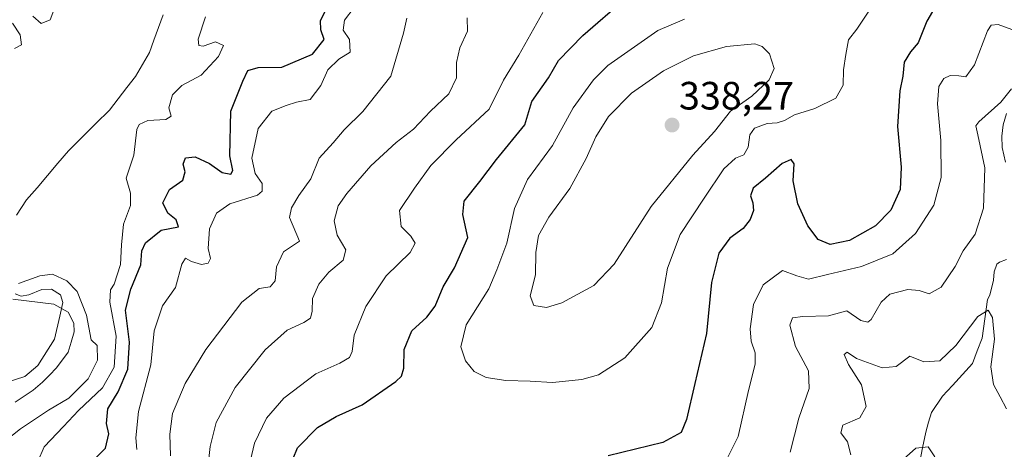
# Model space of a CAD drawing. Units: metres. Extents: x 629315 to 632811, y 4653280 to 4655656.
# Drawn here: x 632061 to 632311, y 4653473 to 4653582 of the extents above; entities that cross this region are included whole.
import ezdxf
from ezdxf.enums import TextEntityAlignment as Align

# ---------------------------------------------------------------- set-up
doc = ezdxf.new("R2010")
doc.units = ezdxf.units.M
doc.header["$MEASUREMENT"] = 0
for name, color, linetype, lineweight in [('Carátula', 7, 'Continuous', 5), ('Corriente natural lineal', 142, 'Continuous', 13), ('Curva de nivel maestra', 36, 'Continuous', 30), ('Curva de nivel normal', 36, 'Continuous', 0), ('Punto de cota en terreno', 7, 'Continuous', 0), ('Rótulo de punto de cota en terreno', 19, 'Continuous', 0)]:
    doc.layers.add(name, color=color, linetype=linetype, lineweight=lineweight)
doc.styles.add('Arial', font='txt', dxfattribs={"height": 0.2})

# ---------------------------------------------------------------- blocks, each defined once
blk = doc.blocks.new('*U183')
at = {"layer": 'Curva de nivel normal', "color": 36, "linetype": 'Continuous', "lineweight": 0}
for points in [[(632146.31, 4653584.83, 305), (632143.92, 4653581.59, 305), (632143.54, 4653579.08, 305), (632145.13, 4653576.68, 305), (632145.31, 4653573.51, 305), (632142.48, 4653571.68, 305), (632139.69, 4653568.99, 305), (632137.87, 4653565.02, 305), (632135.2, 4653561.53, 305), (632131.75, 4653560.84, 305), (632129.09, 4653559.98, 305), (632125.46, 4653558.54, 305), (632122, 4653554.11, 305), (632120.39, 4653546.62, 305), (632121.2, 4653542.71, 305), (632123.04, 4653540.22, 305), (632122.99, 4653538.22, 305), (632121.85, 4653537.26, 305), (632114.78, 4653535.05, 305), (632111.41, 4653532.7, 305), (632109.63, 4653528.69, 305), (632109.27, 4653523.69, 305), (632109.9, 4653521.15, 305), (632109.3, 4653519.95, 305), (632107.61, 4653519.67, 305), (632105.08, 4653520.42, 305), (632103.54, 4653521.22, 305), (632102.65, 4653519.76, 305), (632100.99, 4653513.81, 305), (632097.72, 4653509.17, 305), (632095.63, 4653502.86, 305), (632094.8, 4653494.21, 305), (632091.64, 4653482.4, 305), (632090.92, 4653475.7, 305), (632091.23, 4653472.7, 305)], [(632284.09, 4653468.82, 305), (632288.87, 4653473.06, 305), (632292, 4653473.38, 305), (632293.66, 4653470.83, 305)]]:
    blk.add_polyline3d(points, dxfattribs=at)
blk = doc.blocks.new('*U188')
at = {"layer": 'Curva de nivel normal', "color": 36, "linetype": 'Continuous', "lineweight": 0}
blk.add_polyline3d([(632277.22, 4653584.43, 330), (632273.86, 4653579.35, 330), (632271.75, 4653576.66, 330), (632271.1, 4653572.93, 330), (632270.48, 4653569, 330), (632270.4, 4653565.14, 330), (632268.58, 4653561.82, 330), (632263.22, 4653559.24, 330), (632258.03, 4653557.58, 330), (632255.48, 4653556.14, 330), (632253.67, 4653555.55, 330), (632251.14, 4653555.39, 330), (632247.95, 4653554.24, 330), (632246.73, 4653552.55, 330), (632246.29, 4653549.39, 330), (632245.21, 4653547.48, 330), (632243.12, 4653546.57, 330), (632240.15, 4653543.92, 330), (632235.1, 4653536.43, 330), (632229.06, 4653527.29, 330), (632225.8, 4653518.69, 330), (632224.33, 4653509.94, 330), (632221.82, 4653503.68, 330), (632215.02, 4653495.94, 330), (632208.33, 4653491.65, 330), (632204.13, 4653490.46, 330), (632196.63, 4653489.7, 330), (632190.99, 4653490.04, 330), (632184.81, 4653490.25, 330), (632179.81, 4653490.97, 330), (632176.77, 4653492.5, 330), (632174.6, 4653495.17, 330), (632173.37, 4653498.8, 330), (632174.78, 4653504.32, 330), (632180.49, 4653513.45, 330), (632182.51, 4653518.3, 330), (632185.07, 4653525.05, 330), (632187.02, 4653533.84, 330), (632190.32, 4653541.22, 330), (632196.7, 4653549.86, 330), (632201.9, 4653559.36, 330), (632207.07, 4653566.47, 330), (632210.7, 4653570.08, 330), (632223.41, 4653579.02, 330), (632230.12, 4653581.86, 330)], dxfattribs=at)
blk = doc.blocks.new('*U198')
at = {"layer": 'Curva de nivel normal', "color": 36, "linetype": 'Continuous', "lineweight": 0}
for points in [[(632175.05, 4653582.24, 315), (632175.08, 4653578.8, 315), (632173.13, 4653574.57, 315), (632172.29, 4653570.91, 315), (632172.34, 4653567.02, 315), (632170.36, 4653562.96, 315), (632165.68, 4653558.51, 315), (632161.42, 4653553.98, 315), (632156.96, 4653550.57, 315), (632150.58, 4653544.64, 315), (632144.45, 4653537.69, 315), (632142.29, 4653534.52, 315), (632141.28, 4653530.73, 315), (632142.06, 4653527.08, 315), (632144.23, 4653523.39, 315), (632143.52, 4653520.78, 315), (632139.88, 4653517.69, 315), (632137.42, 4653514.66, 315), (632135.8, 4653511.06, 315), (632135.7, 4653507.8, 315), (632135.29, 4653506.05, 315), (632133.61, 4653504.92, 315), (632129.38, 4653503, 315), (632123.75, 4653497.97, 315), (632116.15, 4653488.49, 315), (632111.37, 4653479.59, 315), (632109.8, 4653473.5, 315), (632109.28, 4653468.84, 315)], [(632256.97, 4653472.03, 315), (632259.12, 4653480.69, 315), (632261.74, 4653488.18, 315), (632261.57, 4653492.64, 315), (632258.31, 4653498.84, 315), (632256.91, 4653504.23, 315), (632257.54, 4653506.14, 315), (632260.14, 4653506.45, 315), (632266.68, 4653506.59, 315), (632271.36, 4653507.92, 315), (632274.88, 4653505.46, 315), (632276.67, 4653504.99, 315), (632277.52, 4653505.69, 315), (632280.06, 4653510.13, 315), (632282.24, 4653512.16, 315), (632286.78, 4653513.27, 315), (632289.67, 4653513.04, 315), (632292.22, 4653512.24, 315), (632295.24, 4653513.93, 315), (632298.83, 4653519.13, 315), (632300.88, 4653523.13, 315), (632303.92, 4653527.35, 315), (632306.02, 4653533.93, 315), (632306.34, 4653544.14, 315), (632304.54, 4653552.51, 315), (632304.07, 4653554.84, 315), (632304.8, 4653555.85, 315), (632310.39, 4653560.79, 315), (632313.1, 4653564.16, 315)]]:
    blk.add_polyline3d(points, dxfattribs=at)
blk = doc.blocks.new('*U199')
at = {"layer": 'Curva de nivel normal', "color": 36, "linetype": 'Continuous', "lineweight": 0}
for points in [[(632311.87, 4653483.01, 310), (632310.26, 4653486.04, 310), (632308.58, 4653489.19, 310), (632307.86, 4653493.69, 310), (632308.82, 4653500.69, 310), (632308.29, 4653506.24, 310), (632307.22, 4653508.08, 310), (632304.55, 4653506.42, 310), (632298.95, 4653499.07, 310), (632294.94, 4653495.22, 310), (632290.85, 4653494.92, 310), (632287.31, 4653496.37, 310), (632283.86, 4653493.78, 310), (632280.28, 4653493.4, 310), (632273.78, 4653495.82, 310), (632271.4, 4653497.38, 310), (632270.63, 4653496.79, 310), (632271.79, 4653494.26, 310), (632275.02, 4653489.09, 310), (632276.26, 4653483.65, 310), (632274.6, 4653480.76, 310), (632270.36, 4653478.9, 310), (632269.78, 4653476.98, 310), (632271.52, 4653474.69, 310), (632272.38, 4653471.38, 310)], [(632099.75, 4653471.12, 310), (632099.56, 4653476.64, 310), (632100.27, 4653481.82, 310), (632103.47, 4653489.49, 310), (632108.75, 4653498.05, 310), (632117.87, 4653510.1, 310), (632122.21, 4653513.54, 310), (632125.05, 4653514, 310), (632126.31, 4653515.49, 310), (632126.65, 4653519.07, 310), (632128.41, 4653522.87, 310), (632132.48, 4653525.54, 310), (632129.92, 4653531.52, 310), (632130.47, 4653533.99, 310), (632132.28, 4653537.17, 310), (632135.33, 4653541.35, 310), (632137.49, 4653546.62, 310), (632141, 4653550.54, 310), (632143.78, 4653553.79, 310), (632148.51, 4653558.43, 310), (632155.66, 4653567.37, 310), (632158.83, 4653578.29, 310), (632159.74, 4653582.12, 310)]]:
    blk.add_polyline3d(points, dxfattribs=at)
blk = doc.blocks.new('*U201')
at = {"layer": 'Curva de nivel normal', "color": 36, "linetype": 'Continuous', "lineweight": 0}
for points in [[(632055.53, 4653473.11, 290), (632061.7, 4653477.97, 290), (632068.8, 4653482.73, 290), (632073.95, 4653485.72, 290), (632078.85, 4653490.61, 290), (632081.27, 4653495.35, 290), (632081.13, 4653499.08, 290), (632079.63, 4653500.5, 290), (632078.43, 4653506.76, 290), (632076.06, 4653512.76, 290), (632073.44, 4653515.48, 290), (632069.82, 4653517.19, 290), (632066.57, 4653516.79, 290), (632061.16, 4653514.81, 290)], [(632060.3, 4653512.24, 290), (632061.87, 4653511.58, 290), (632063.82, 4653511.97, 290), (632067.09, 4653513.27, 290), (632069.56, 4653513.4, 290), (632071.86, 4653511.92, 290), (632072.43, 4653510.01, 290), (632071.71, 4653506.56, 290), (632070.36, 4653500.67, 290), (632066.06, 4653494, 290), (632062.8, 4653491.26, 290), (632058.27, 4653489.77, 290)]]:
    blk.add_polyline3d(points, dxfattribs=at)
blk = doc.blocks.new('*U203')
at = {"layer": 'Curva de nivel normal', "color": 36, "linetype": 'Continuous', "lineweight": 0}
for points in [[(632313.2, 4653579.22, 320), (632309.74, 4653580.48, 320), (632307.97, 4653580.33, 320), (632307.06, 4653578.9, 320), (632303.74, 4653570.26, 320), (632301.5, 4653567.2, 320), (632299.78, 4653567.48, 320), (632297.59, 4653567.61, 320), (632295.94, 4653566.81, 320), (632294.65, 4653564.78, 320), (632294.3, 4653560.39, 320), (632295.21, 4653551.11, 320), (632295.29, 4653541.69, 320), (632293.37, 4653534.69, 320), (632288.79, 4653527.51, 320), (632282.98, 4653522.31, 320), (632275.09, 4653519.12, 320), (632266.47, 4653517.14, 320), (632261.65, 4653515.92, 320), (632258.64, 4653516.75, 320), (632254.97, 4653518.11, 320), (632250.08, 4653514.48, 320), (632247.62, 4653509.52, 320), (632246.82, 4653503.29, 320), (632247.05, 4653500.17, 320), (632248.1, 4653497.26, 320), (632248.04, 4653494.35, 320), (632246.4, 4653487.69, 320), (632243.8, 4653476.03, 320), (632239.65, 4653467.72, 320)], [(632119.01, 4653465.7, 320), (632121.07, 4653474.36, 320), (632124.08, 4653480.71, 320), (632128.5, 4653485.76, 320), (632136.66, 4653491.89, 320), (632142.73, 4653494.63, 320), (632145.18, 4653496.06, 320), (632145.84, 4653497.54, 320), (632146.36, 4653501.69, 320), (632149.29, 4653509.02, 320), (632154.46, 4653516.76, 320), (632160.58, 4653522.66, 320), (632161.84, 4653525.04, 320), (632160.72, 4653526.81, 320), (632158.29, 4653529.3, 320), (632157.87, 4653533.35, 320), (632161.61, 4653538.96, 320), (632165.82, 4653544.77, 320), (632172.2, 4653551.27, 320), (632180.63, 4653559.02, 320), (632184.27, 4653566.37, 320), (632188.12, 4653572.76, 320), (632194.22, 4653583.56, 320)]]:
    blk.add_polyline3d(points, dxfattribs=at)
blk = doc.blocks.new('*U205')
at = {"layer": 'Curva de nivel normal', "color": 36, "linetype": 'Continuous', "lineweight": 0}
for points in [[(632066.13, 4653469.69, 295), (632067.7, 4653473.44, 295), (632072.59, 4653478.52, 295), (632076.41, 4653482.62, 295), (632082.46, 4653488.34, 295), (632085.42, 4653493.64, 295), (632085.96, 4653501.43, 295), (632084.39, 4653510.12, 295), (632084.5, 4653513.24, 295), (632085.42, 4653514.69, 295), (632087.07, 4653519.68, 295), (632087.31, 4653524.6, 295), (632087.8, 4653529.88, 295), (632089.64, 4653534.59, 295), (632089.58, 4653537.73, 295), (632088.54, 4653541.52, 295), (632090.44, 4653547.37, 295), (632091.23, 4653553.92, 295), (632091.79, 4653555.15, 295), (632093.97, 4653556.17, 295), (632098.57, 4653556.42, 295), (632099.94, 4653557.23, 295), (632099.33, 4653559.35, 295), (632100.26, 4653562.69, 295), (632102.65, 4653565.02, 295), (632107.54, 4653567.69, 295), (632111.96, 4653572.42, 295), (632113.2, 4653575.22, 295), (632111.15, 4653576.13, 295), (632108, 4653575.03, 295), (632106.93, 4653575.15, 295), (632106.78, 4653576.83, 295), (632108.62, 4653582.44, 295)], [(632071, 4653586.3, 295), (632069.26, 4653581.72, 295), (632066.9, 4653580.78, 295), (632064.83, 4653582.58, 295)], [(632059.63, 4653580.86, 295), (632061.61, 4653577.85, 295), (632061.98, 4653575.36, 295), (632060.2, 4653574.38, 295)]]:
    blk.add_polyline3d(points, dxfattribs=at)
blk = doc.blocks.new('*U206')
at = {"layer": 'Curva de nivel maestra', "color": 36, "linetype": 'Continuous', "lineweight": 30}
for points in [[(632295.72, 4653588.39, 325), (632291.65, 4653581.32, 325), (632289.45, 4653575.88, 325), (632287.46, 4653573.58, 325), (632285.91, 4653570.94, 325), (632285.54, 4653567.38, 325), (632284.81, 4653563.69, 325), (632284.2, 4653554.68, 325), (632285.08, 4653544.33, 325), (632284.85, 4653538.68, 325), (632282.5, 4653533.46, 325), (632278.6, 4653529.44, 325), (632271.98, 4653525.71, 325), (632267.1, 4653524.72, 325), (632264.04, 4653525.98, 325), (632261.4, 4653529.45, 325), (632258.89, 4653535.02, 325), (632257.68, 4653540.84, 325), (632258, 4653545.18, 325), (632257.23, 4653546.24, 325), (632254.92, 4653545.26, 325), (632250.74, 4653541.52, 325), (632247.57, 4653539.02, 325), (632246.88, 4653537.06, 325), (632247.52, 4653535.26, 325), (632247.64, 4653533.33, 325), (632246.82, 4653531.05, 325), (632245, 4653528.8, 325), (632241.63, 4653526.29, 325), (632238.85, 4653522.5, 325), (632237.04, 4653515.1, 325), (632235.71, 4653502.14, 325), (632232.76, 4653489.49, 325), (632230.65, 4653480.35, 325), (632229.34, 4653477, 325), (632224.68, 4653474.53, 325), (632210.75, 4653471.09, 325)], [(632129.73, 4653467.71, 325), (632132.01, 4653473.14, 325), (632137.07, 4653478.33, 325), (632141.77, 4653481.08, 325), (632148.36, 4653484.09, 325), (632156.92, 4653489.98, 325), (632158.32, 4653491.3, 325), (632158.96, 4653493.34, 325), (632158.99, 4653498.08, 325), (632160.98, 4653502.8, 325), (632164.82, 4653506.26, 325), (632166.9, 4653509.08, 325), (632168.9, 4653513.98, 325), (632171.84, 4653518.82, 325), (632175.18, 4653526.5, 325), (632173.92, 4653532.35, 325), (632174.29, 4653535.69, 325), (632178.26, 4653540.69, 325), (632182.47, 4653546.23, 325), (632189.6, 4653555.09, 325), (632191.42, 4653561.02, 325), (632195.66, 4653567.02, 325), (632198.15, 4653571.35, 325), (632204.32, 4653577.69, 325), (632215.08, 4653587.12, 325)]]:
    blk.add_polyline3d(points, dxfattribs=at)
blk = doc.blocks.new('*U208')
at = {"layer": 'Curva de nivel maestra', "color": 36, "linetype": 'Continuous', "lineweight": 30}
blk.add_polyline3d([(632079.56, 4653469.32, 300), (632083.23, 4653473.03, 300), (632084.08, 4653476.69, 300), (632083.47, 4653479.35, 300), (632083.82, 4653483.02, 300), (632086.48, 4653487.35, 300), (632088.89, 4653493.08, 300), (632089.34, 4653499.91, 300), (632088.36, 4653508.08, 300), (632089.68, 4653513.35, 300), (632092.21, 4653519.52, 300), (632092.47, 4653523.14, 300), (632093.43, 4653525.15, 300), (632097.42, 4653528.38, 300), (632101.76, 4653529.23, 300), (632101.17, 4653531.01, 300), (632099.06, 4653532.7, 300), (632097.77, 4653535.27, 300), (632099.49, 4653538.69, 300), (632102.84, 4653541.06, 300), (632103.46, 4653543.16, 300), (632102.92, 4653545.06, 300), (632103.56, 4653546.73, 300), (632105.98, 4653546.94, 300), (632109.67, 4653545.27, 300), (632112.84, 4653542.99, 300), (632115.07, 4653542.53, 300), (632115.56, 4653543.49, 300), (632114.83, 4653547.21, 300), (632115.06, 4653558.54, 300), (632118.08, 4653566.15, 300), (632119.38, 4653568.84, 300), (632122.02, 4653569.58, 300), (632128, 4653569.72, 300), (632135.77, 4653572.99, 300), (632138.75, 4653576.72, 300), (632137.91, 4653579.16, 300), (632137.82, 4653581.51, 300), (632139.44, 4653584.61, 300)], dxfattribs=at)
blk = doc.blocks.new('5PATER')
at = {"layer": 'Carátula', "linetype": 'Continuous', "lineweight": 5}
h = blk.add_hatch(color=250, dxfattribs=at)
edge = h.paths.add_edge_path()
edge.add_ellipse((0, 0.01), major_axis=(-1.33, -1.34), ratio=0.999422, start_angle=0, end_angle=360)

msp = doc.modelspace()

# ---------------------------------------------------------------- linework, layer by layer
at = {"layer": 'Corriente natural lineal', "color": 142, "linetype": 'Continuous', "lineweight": 13}
for points in [[(632097.9, 4653582.94, 291.62), (632096.73, 4653579.76, 291.46), (632095.55, 4653576.57, 291.53), (632094.38, 4653573.39, 291.48), (632092.63, 4653570.37, 291.35), (632090.88, 4653567.35, 291.25), (632088.68, 4653564.5, 291.3), (632086.49, 4653561.65, 291.22), (632084.29, 4653558.8, 291.19), (632080.81, 4653555.36, 291.09), (632077.32, 4653551.91, 291), (632073.84, 4653548.47, 291.02), (632071.19, 4653545.35, 290.86), (632068.53, 4653542.24, 290.87), (632065.88, 4653539.12, 290.81), (632063.22, 4653536, 290.94), (632060.71, 4653532.16, 290.78)], [(632311.87, 4653557.94, 314.45), (632311.02, 4653555.08, 313.95), (632310.69, 4653552.15, 313.75), (632310.74, 4653549.35, 313.73), (632311.58, 4653545.62, 313.42)], [(632311.83, 4653520.93, 311.4), (632310.09, 4653520.24, 311.45), (632309.43, 4653519.72, 311.51), (632308.71, 4653517.79, 311.36), (632308.57, 4653515.65, 311.11), (632307.59, 4653511.88, 310.41), (632307.02, 4653510.74, 310.05), (632306.33, 4653505.86, 309.01), (632305.64, 4653500.97, 308.64), (632304.42, 4653497.76, 308.45), (632303.19, 4653494.54, 308.12), (632300.66, 4653491.76, 307.64), (632298.13, 4653488.99, 307.42), (632295.6, 4653486.21, 307.15), (632292.82, 4653482.11, 306.52), (632292.09, 4653479.64, 306.18), (632291.35, 4653477.16, 305.59), (632290.54, 4653473.15, 304.6), (632289.73, 4653469.14, 302.97)], [(632059.74, 4653510.86, 290.35), (632063.2, 4653510.43, 290.14), (632066.67, 4653509.99, 290.09), (632070.13, 4653509.56, 290.03), (632073.8, 4653507.53, 289.7), (632075.23, 4653504.76, 289.29), (632075.31, 4653502.58, 289.19), (632074.54, 4653499.98, 289.17), (632073.76, 4653497.37, 289.11), (632070.82, 4653493.43, 288.8), (632069.05, 4653491.61, 289.02), (632067.28, 4653489.78, 288.88), (632064.89, 4653487.73, 288.78), (632062.6, 4653486.23, 288.8), (632060.3, 4653484.73, 288.59)]]:
    msp.add_polyline3d(points, dxfattribs=at)
at = {"layer": 'Curva de nivel normal', "color": 36, "linetype": 'Continuous', "lineweight": 0}
msp.add_polyline3d([(632195.11, 4653508.75, 335), (632199.07, 4653509.96, 335), (632207.16, 4653514.35, 335), (632212.27, 4653519.69, 335), (632221.7, 4653534.37, 335), (632232.3, 4653547.36, 335), (632237.77, 4653553.35, 335), (632241.82, 4653558.51, 335), (632247.22, 4653562.33, 335), (632251.66, 4653566.5, 335), (632252.91, 4653569.37, 335), (632251.68, 4653573.04, 335), (632249.88, 4653574.93, 335), (632247.97, 4653575.58, 335), (632240.8, 4653574.91, 335), (632232.41, 4653572.59, 335), (632224.86, 4653568.76, 335), (632216.7, 4653563.06, 335), (632210.87, 4653557.18, 335), (632207.62, 4653552, 335), (632205.24, 4653546.5, 335), (632201.06, 4653538.95, 335), (632195.74, 4653531.67, 335), (632193.1, 4653527.02, 335), (632192.4, 4653522.69, 335), (632192.33, 4653517.02, 335), (632191.02, 4653511.68, 335), (632191.92, 4653509.26, 335), (632195.11, 4653508.75, 335)], dxfattribs=at)

# ---------------------------------------------------------------- block references
at = {"layer": 'Curva de nivel maestra', "color": 36, "linetype": 'Continuous', "lineweight": 30}
for name in ['*U206', '*U208']:
    msp.add_blockref(name, (0, 0), dxfattribs=at)
at = {"layer": 'Curva de nivel normal', "color": 36, "linetype": 'Continuous', "lineweight": 0}
for name in ['*U203', '*U188', '*U198', '*U199', '*U183', '*U205', '*U201']:
    msp.add_blockref(name, (0, 0), dxfattribs=at)
at = {"layer": 'Punto de cota en terreno', "linetype": 'Continuous', "lineweight": 0}
msp.add_blockref('5PATER', (632227, 4653555, 338.27), dxfattribs=at)

# ---------------------------------------------------------------- texts
at = {"layer": 'Rótulo de punto de cota en terreno', "color": 19, "linetype": 'Continuous', "lineweight": 0, "style": 'Arial'}
msp.add_text('338,27', height=7, dxfattribs=at).set_placement((632228.76, 4653556.76), align=Align.BOTTOM_LEFT)

doc.saveas('drawing.dxf')
